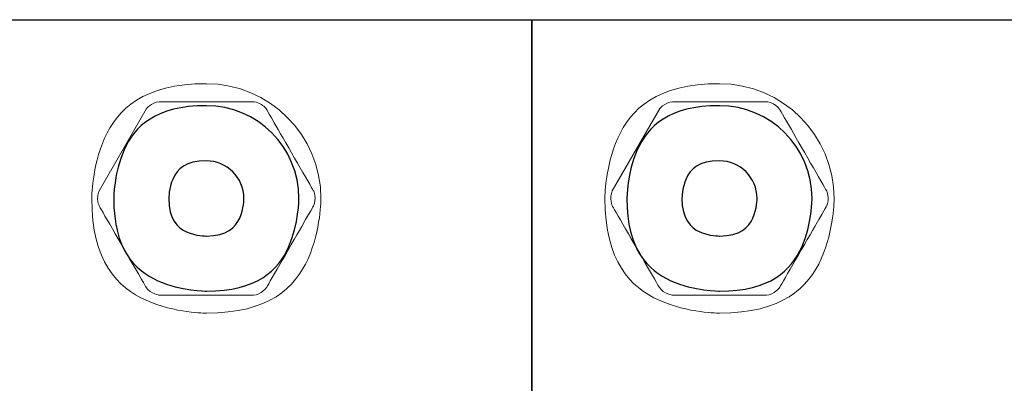
# Model space of a CAD drawing. Units: millimetres. Extents: x 4520 to 5497, y 633 to 2013.
# Drawn here: x 4857 to 4914, y 1375 to 1396 of the extents above; entities that cross this region are included whole.
import ezdxf

# ---------------------------------------------------------------- set-up
doc = ezdxf.new("R2010")
doc.units = ezdxf.units.MM

msp = doc.modelspace()

# ---------------------------------------------------------------- linework, layer by layer
msp.add_line((4765.39, 1395.685), (5228.412, 1395.685))
for points in [[(4856.643, 1395.685), (4886.711, 1395.685), (4886.711, 1336.356), (4856.643, 1336.356)], [(4886.711, 1395.685), (4916.778, 1395.685), (4916.778, 1336.356), (4886.711, 1336.356)]]:
    msp.add_lwpolyline(points, close=True)
at = {"color": 7, "lineweight": 5}
for points, knots in [([(4867.907, 1391.994), (4871.552, 1391.994), (4874.525, 1389.021), (4874.525, 1385.376), (4874.525, 1385.376), (4874.525, 1381.731), (4871.552, 1378.759), (4867.907, 1378.759), (4867.907, 1378.759), (4864.262, 1378.759), (4861.29, 1381.731), (4861.29, 1385.376), (4861.29, 1385.376), (4861.29, 1389.021), (4864.262, 1391.994), (4867.907, 1391.994)], [0, 0, 0, 0, 0.25, 0.25, 0.25, 0.375, 0.5, 0.5, 0.5, 0.625, 0.75, 0.75, 0.75, 0.875, 1, 1, 1, 1]), ([(4897.539, 1391.994), (4901.184, 1391.994), (4904.157, 1389.021), (4904.157, 1385.376), (4904.157, 1385.376), (4904.157, 1381.731), (4901.184, 1378.759), (4897.539, 1378.759), (4897.539, 1378.759), (4893.894, 1378.759), (4890.921, 1381.731), (4890.921, 1385.376), (4890.921, 1385.376), (4890.921, 1389.021), (4893.894, 1391.994), (4897.539, 1391.994)], [0, 0, 0, 0, 0.25, 0.25, 0.25, 0.375, 0.5, 0.5, 0.5, 0.625, 0.75, 0.75, 0.75, 0.875, 1, 1, 1, 1]), ([(4861.717, 1385.809), (4861.717, 1385.809), (4864.437, 1390.521), (4864.437, 1390.521), (4864.437, 1390.521), (4864.535, 1390.691), (4864.99, 1390.953), (4865.187, 1390.953), (4865.187, 1390.953), (4865.187, 1390.953), (4870.627, 1390.954), (4870.627, 1390.954), (4870.627, 1390.954), (4870.824, 1390.954), (4871.279, 1390.69), (4871.377, 1390.521), (4871.377, 1390.521), (4871.377, 1390.521), (4874.097, 1385.809), (4874.097, 1385.809), (4874.097, 1385.809), (4874.196, 1385.637), (4874.195, 1385.113), (4874.097, 1384.944), (4874.097, 1384.944), (4874.097, 1384.944), (4871.377, 1380.232), (4871.377, 1380.232), (4871.377, 1380.232), (4871.278, 1380.061), (4870.821, 1379.8), (4870.627, 1379.8), (4870.627, 1379.8), (4870.627, 1379.8), (4865.187, 1379.799), (4865.187, 1379.799), (4865.187, 1379.799), (4864.988, 1379.799), (4864.534, 1380.065), (4864.437, 1380.232), (4864.437, 1380.232), (4864.437, 1380.232), (4861.717, 1384.944), (4861.717, 1384.944), (4861.717, 1384.944), (4861.619, 1385.115), (4861.62, 1385.64), (4861.717, 1385.809)], [0, 0, 0, 0, 0.083333, 0.083333, 0.083333, 0.125, 0.166667, 0.166667, 0.166667, 0.208333, 0.25, 0.25, 0.25, 0.291667, 0.333333, 0.333333, 0.333333, 0.375, 0.416667, 0.416667, 0.416667, 0.458333, 0.5, 0.5, 0.5, 0.541667, 0.583333, 0.583333, 0.583333, 0.625, 0.666667, 0.666667, 0.666667, 0.708333, 0.75, 0.75, 0.75, 0.791667, 0.833333, 0.833333, 0.833333, 0.875, 0.916667, 0.916667, 0.916667, 0.958333, 1, 1, 1, 1]), ([(4891.349, 1385.809), (4891.349, 1385.809), (4894.069, 1390.521), (4894.069, 1390.521), (4894.069, 1390.521), (4894.167, 1390.691), (4894.622, 1390.953), (4894.819, 1390.953), (4894.819, 1390.953), (4894.819, 1390.953), (4900.259, 1390.954), (4900.259, 1390.954), (4900.259, 1390.954), (4900.456, 1390.954), (4900.911, 1390.69), (4901.008, 1390.521), (4901.008, 1390.521), (4901.008, 1390.521), (4903.728, 1385.809), (4903.728, 1385.809), (4903.728, 1385.809), (4903.828, 1385.637), (4903.826, 1385.113), (4903.728, 1384.944), (4903.728, 1384.944), (4903.728, 1384.944), (4901.008, 1380.232), (4901.008, 1380.232), (4901.008, 1380.232), (4900.91, 1380.061), (4900.453, 1379.8), (4900.259, 1379.8), (4900.259, 1379.8), (4900.259, 1379.8), (4894.819, 1379.799), (4894.819, 1379.799), (4894.819, 1379.799), (4894.62, 1379.799), (4894.165, 1380.065), (4894.069, 1380.232), (4894.069, 1380.232), (4894.069, 1380.232), (4891.349, 1384.944), (4891.349, 1384.944), (4891.349, 1384.944), (4891.25, 1385.115), (4891.251, 1385.64), (4891.349, 1385.809)], [0, 0, 0, 0, 0.083333, 0.083333, 0.083333, 0.125, 0.166667, 0.166667, 0.166667, 0.208333, 0.25, 0.25, 0.25, 0.291667, 0.333333, 0.333333, 0.333333, 0.375, 0.416667, 0.416667, 0.416667, 0.458333, 0.5, 0.5, 0.5, 0.541667, 0.583333, 0.583333, 0.583333, 0.625, 0.666667, 0.666667, 0.666667, 0.708333, 0.75, 0.75, 0.75, 0.791667, 0.833333, 0.833333, 0.833333, 0.875, 0.916667, 0.916667, 0.916667, 0.958333, 1, 1, 1, 1])]:
    msp.add_open_spline(points, degree=3, knots=knots, dxfattribs=at)
at = {"color": 7}
for points in [[(4867.907, 1390.724), (4870.853, 1390.724), (4873.255, 1388.322), (4873.255, 1385.376), (4873.255, 1385.376), (4873.255, 1382.431), (4870.853, 1380.029), (4867.907, 1380.029), (4867.907, 1380.029), (4864.962, 1380.029), (4862.56, 1382.431), (4862.56, 1385.376), (4862.56, 1385.376), (4862.56, 1388.322), (4864.962, 1390.724), (4867.907, 1390.724)], [(4897.539, 1390.724), (4900.484, 1390.724), (4902.886, 1388.322), (4902.886, 1385.376), (4902.886, 1385.376), (4902.886, 1382.431), (4900.484, 1380.029), (4897.539, 1380.029), (4897.539, 1380.029), (4894.594, 1380.029), (4892.191, 1382.431), (4892.191, 1385.376), (4892.191, 1385.376), (4892.191, 1388.322), (4894.594, 1390.724), (4897.539, 1390.724)], [(4867.907, 1387.546), (4869.102, 1387.546), (4870.077, 1386.571), (4870.077, 1385.376), (4870.077, 1385.376), (4870.077, 1384.182), (4869.102, 1383.207), (4867.907, 1383.207), (4867.907, 1383.207), (4866.712, 1383.207), (4865.738, 1384.182), (4865.738, 1385.376), (4865.738, 1385.376), (4865.738, 1386.571), (4866.712, 1387.546), (4867.907, 1387.546)], [(4897.539, 1387.546), (4898.734, 1387.546), (4899.708, 1386.571), (4899.708, 1385.376), (4899.708, 1385.376), (4899.708, 1384.182), (4898.734, 1383.207), (4897.539, 1383.207), (4897.539, 1383.207), (4896.344, 1383.207), (4895.37, 1384.182), (4895.37, 1385.376), (4895.37, 1385.376), (4895.37, 1386.571), (4896.344, 1387.546), (4897.539, 1387.546)]]:
    msp.add_open_spline(points, degree=3, knots=[0, 0, 0, 0, 0.25, 0.25, 0.25, 0.375, 0.5, 0.5, 0.5, 0.625, 0.75, 0.75, 0.75, 0.875, 1, 1, 1, 1], dxfattribs=at)

doc.saveas('drawing.dxf')
